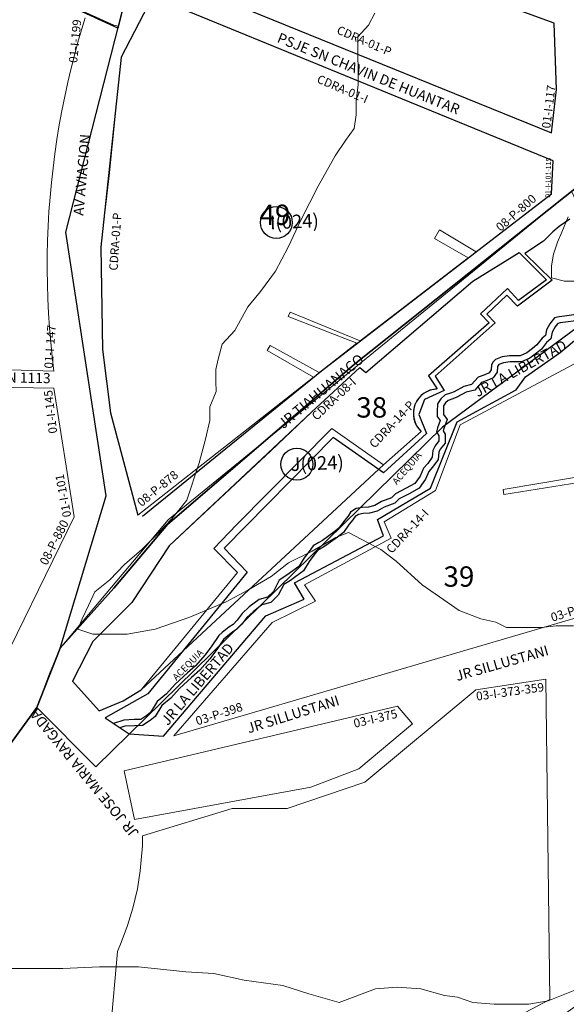
# Model space of a CAD drawing. Units: inches. Extents: x -25300642 to 27302551, y 2193588 to 39379214.
# Drawn here: x 392096 to 392257, y 8193331 to 8193622 of the extents above; entities that cross this region are included whole.
import ezdxf

# ---------------------------------------------------------------- set-up
doc = ezdxf.new("R2010")
doc.units = ezdxf.units.IN
doc.header["$MEASUREMENT"] = 0
for name, color, linetype, lineweight in [('Barrios 1', 50, 'Continuous', 13), ('Codigo de Manzana', 7, 'Continuous', 13), ('Curva de Nivel', 43, 'Continuous', 0), ('Limite de Sector', 40, 'Continuous', 30), ('Manzaneo_Catastral', 7, 'Continuous', 13), ('Nombre de Vias', 7, 'Continuous', 53), ('Numeracion de Cuadra', 7, 'Continuous', 13), ('Otros_Usos', 200, 'Continuous', 25), ('PERIMETRO FINAL', 171, 'Continuous', 60), ('Vias sin Nombre', 4, 'Continuous', 20)]:
    doc.layers.add(name, color=color, linetype=linetype, lineweight=lineweight)
doc.layers.add('Hab Urb Sin Nombre', color=7, linetype='Continuous', lineweight=9, true_color=0xa25d69)
doc.layers.add('Habilitaciones 1', color=7, linetype='Continuous', lineweight=30, true_color=0x19d8e6)
doc.layers.add('LOTE_5', color=50, linetype='Continuous')
doc.styles.add('Arial', font='arial.ttf', dxfattribs={"height": 0.5})
doc.styles.add('NOMBRE CALLES', font='stylu.ttf', dxfattribs={"height": 10})
doc.styles.add('ROMANS', font='arial.ttf')
doc.dimstyles.new('1-500', dxfattribs={"dimtxt": 1, "dimasz": 0.4, "dimexe": 0.8, "dimexo": 0.8, "dimgap": 0.4, "dimtad": 2, "dimzin": 3, "dimdsep": 46, "dimtxsty": 'Arial', "dimblk": 'ARCHTICK', "dimcen": 0, "dimdle": 0.4, "dimse1": 1, "dimse2": 1, "dimsd1": 1, "dimsd2": 1, "dimadec": 5, "dimazin": 0, "dimtfac": 1, "dimtix": 1, "dimtmove": 0, "dimatfit": 3, "dimldrblk": 'ARCHTICK', "dimfxl": 3, "dimfxlon": 1, "dimarcsym": 1})

# ---------------------------------------------------------------- blocks, each defined once
blk = doc.blocks.new('*D3340')
at = {"layer": 'Defpoints', "color": 0, "linetype": 'Continuous', "transparency": 16777216}
for p in [(414167.44, 8194707.45), (-3427027.01, 2193588.85), (-3427025.92, 2193588.15)]:
    blk.add_point(p, dxfattribs=at)
at = {"layer": 'LOTE_5', "color": 0, "linetype": 'Continuous', "lineweight": -2, "transparency": 16777216, "insert": (-1506430.88, 5194148.85), "char_height": 0.5, "attachment_point": 5, "rotation": 57.3775, "style": 'Arial'}
blk.add_mtext('28.24', dxfattribs=at)
blk = doc.blocks.new('_ArchTick')
at = {"color": 0, "linetype": 'ByBlock', "const_width": 0.15}
blk.add_lwpolyline([(-0.5, -0.5), (0.5, 0.5)], dxfattribs=at)
blk = doc.blocks.new('*D3366')
at = {"layer": 'Defpoints', "color": 0, "linetype": 'Continuous', "transparency": 16777216}
for p in [(414318.59, 8194679.49), (-3791398.12, 5015311.44), (-3791397.82, 5015311.03)]:
    blk.add_point(p, dxfattribs=at)
at = {"layer": 'LOTE_5', "color": 0, "linetype": 'Continuous', "lineweight": -2, "transparency": 16777216, "insert": (-1688539.06, 6604994.54), "char_height": 0.5, "attachment_point": 5, "rotation": 37.0879, "style": 'Arial'}
blk.add_mtext('5272232.39', dxfattribs=at)

msp = doc.modelspace()

# ---------------------------------------------------------------- linework, layer by layer
at = {"layer": 'Barrios 1', "flags": 128}
msp.add_lwpolyline([(392139.671, 8193474.279), (392107.833, 8193436.463), (392100.947, 8193418.935), (392061.413, 8193364.477), (392063.367, 8193290.725), (392056.908, 8193214.794), (392106.242, 8193201.52), (392177.88, 8193210.815), (392169.877, 8193303.335), (392213.964, 8193311.658), (392254.086, 8193326.922), (392313.684, 8193369.469), (392382.524, 8193397.936), (392425.691, 8193411.431), (392437.943, 8193418.626), (392440.599, 8193425.004), (392406.231, 8193505.519), (392371.334, 8193587.275), (392274.129, 8193537.449), (392258.532, 8193571.038), (392139.671, 8193474.279)], close=True, dxfattribs=at)
at = {"layer": 'Barrios 1'}
for points in [[(392203.081, 8193490.406), (392187.886, 8193501.105), (392159.787, 8193472.778), (392153.161, 8193465.812), (392160.076, 8193458.691), (392131.733, 8193424.167), (392126.413, 8193420.909), (392119.377, 8193417.994), (392111.483, 8193426.74), (392117.489, 8193438.402), (392128.987, 8193449.892), (392139.97, 8193466.527), (392169.922, 8193494.587), (392181.863, 8193505.978), (392196.144, 8193519.092), (392197.945, 8193517.677), (392229.466, 8193544.548), (392243.103, 8193553.034), (392251.08, 8193544.934), (392242.846, 8193538.891), (392239.629, 8193542.363), (392231.653, 8193534.906), (392234.226, 8193532.334), (392216.343, 8193516.649), (392218.916, 8193512.792), (392218.766, 8193512.785), (392218.64, 8193512.778), (392218.514, 8193512.768), (392218.388, 8193512.756), (392218.262, 8193512.742), (392218.137, 8193512.725), (392218.012, 8193512.706), (392217.888, 8193512.686), (392217.763, 8193512.663), (392217.64, 8193512.637), (392217.516, 8193512.61), (392217.393, 8193512.581), (392217.271, 8193512.549), (392217.149, 8193512.515), (392217.028, 8193512.479), (392216.908, 8193512.442), (392216.788, 8193512.401), (392216.669, 8193512.359), (392216.55, 8193512.315), (392216.433, 8193512.269), (392216.316, 8193512.221), (392216.2, 8193512.17), (392216.085, 8193512.118), (392215.971, 8193512.063), (392215.858, 8193512.007), (392215.746, 8193511.949), (392215.635, 8193511.889), (392215.525, 8193511.826), (392215.416, 8193511.762), (392215.309, 8193511.696), (392215.202, 8193511.628), (392215.097, 8193511.559), (392214.993, 8193511.487), (392214.89, 8193511.414), (392214.788, 8193511.339), (392214.688, 8193511.262), (392214.589, 8193511.183), (392214.492, 8193511.103), (392214.395, 8193511.021), (392214.301, 8193510.937), (392214.208, 8193510.852), (392214.116, 8193510.765), (392214.026, 8193510.676), (392213.937, 8193510.586), (392213.85, 8193510.495), (392213.765, 8193510.402), (392213.681, 8193510.307), (392213.599, 8193510.211), (392213.519, 8193510.114), (392213.44, 8193510.015), (392213.363, 8193509.914), (392213.288, 8193509.813), (392213.215, 8193509.71), (392213.143, 8193509.606), (392213.073, 8193509.501), (392213.005, 8193509.394), (392212.939, 8193509.286), (392212.875, 8193509.178), (392212.813, 8193509.068), (392212.753, 8193508.957), (392212.694, 8193508.845), (392212.638, 8193508.732), (392212.584, 8193508.618), (392212.531, 8193508.503), (392212.481, 8193508.387), (392212.432, 8193508.27), (392212.386, 8193508.153), (392212.342, 8193508.034), (392212.3, 8193507.915), (392212.259, 8193507.795), (392212.221, 8193507.675), (392212.186, 8193507.554), (392212.152, 8193507.432), (392212.12, 8193507.31), (392212.091, 8193507.187), (392212.063, 8193507.064), (392212.038, 8193506.94), (392212.015, 8193506.816), (392211.994, 8193506.691), (392211.975, 8193506.566), (392211.959, 8193506.441), (392211.945, 8193506.315), (392211.932, 8193506.19), (392211.922, 8193506.064), (392211.915, 8193505.938), (392211.909, 8193505.811), (392211.906, 8193505.685), (392211.905, 8193505.559), (392211.906, 8193505.432), (392211.909, 8193505.306), (392211.915, 8193505.18), (392211.922, 8193505.054), (392211.932, 8193504.928), (392211.944, 8193504.802), (392211.958, 8193504.677), (392211.975, 8193504.551), (392211.994, 8193504.426), (392212.014, 8193504.302), (392212.037, 8193504.178), (392212.063, 8193504.054), (392212.09, 8193503.931), (392212.119, 8193503.808), (392212.151, 8193503.685), (392212.185, 8193503.564), (392212.221, 8193503.442), (392212.258, 8193503.322), (392212.299, 8193503.202), (392212.341, 8193503.083), (392212.385, 8193502.965), (392212.431, 8193502.847), (392212.479, 8193502.73), (392212.53, 8193502.615), (392212.582, 8193502.5), (392212.637, 8193502.386), (392212.693, 8193502.273), (392212.751, 8193502.16), (392212.811, 8193502.049), (392212.874, 8193501.939), (392212.938, 8193501.831), (392213.004, 8193501.723), (392213.072, 8193501.616), (392213.141, 8193501.511), (392213.213, 8193501.407), (392213.286, 8193501.304), (392213.361, 8193501.202), (392213.438, 8193501.102), (392213.517, 8193501.003), (392213.597, 8193500.906), (392213.679, 8193500.81), (392213.763, 8193500.715), (392213.848, 8193500.622), (392213.935, 8193500.53), (392214.024, 8193500.44), (392214.114, 8193500.352), (392214.205, 8193500.265)], [(392141.383, 8193410.628), (392170.309, 8193443.998), (392183.097, 8193450.284), (392179.836, 8193455.086), (392205.406, 8193468.805), (392203.346, 8193473.607), (392218.448, 8193482.868), (392225.656, 8193502.247), (392268.883, 8193525.308), (392268.076, 8193488.135), (392238.342, 8193483.189), (392238.557, 8193481.681), (392268.039, 8193486.435), (392267.194, 8193447.562)], [(392250.881, 8193427.298), (392252.066, 8193332.904), (392230.271, 8193321.412), (392167.066, 8193305.467), (392120.661, 8193300.716), (392124.711, 8193347.06), (392125.855, 8193349.696), (392127.732, 8193354.68), (392129.287, 8193359.782), (392130.607, 8193365.457), (392131.478, 8193370.831), (392132.092, 8193378.162), (392132.155, 8193381.148), (392158.496, 8193389.169), (392174.775, 8193389.169), (392197.571, 8193396.9), (392230.316, 8193424.119)], [(392211.625, 8193414.162), (392195.797, 8193400.831), (392181.666, 8193395.408), (392129.775, 8193385.918), (392126.723, 8193400.266), (392207.279, 8193419.359)]]:
    msp.add_lwpolyline(points, close=True, dxfattribs=at)
at = {"layer": 'Curva de Nivel', "flags": 128}
for points in [[(392200.58, 8193623.539), (392198.7, 8193620.039), (392195.55, 8193616.539), (392195.58, 8193612.039), (392195.64, 8193606.039), (392195.64, 8193602.539), (392195.05, 8193597.539), (392195.08, 8193593.539), (392194.48, 8193589.539), (392191.95, 8193586.039), (392188.83, 8193581.539), (392183.83, 8193572.539), (392178.8, 8193562.539), (392175.05, 8193554.539), (392171.3, 8193547.539), (392166.89, 8193541.539), (392163.14, 8193537.039), (392159.36, 8193530.039), (392155.58, 8193526.039), (392154.36, 8193521.539), (392153.73, 8193518.539), (392153.77, 8193515.039), (392153.8, 8193512.039), (392151.92, 8193507.539), (392151.95, 8193503.539), (392150.7, 8193498.039), (392148.86, 8193491.039), (392145.14, 8193480.039), (392140.73, 8193474.539), (392136.95, 8193470.539), (392131.92, 8193465.539), (392126.86, 8193461.039), (392122.45, 8193456.539), (392118.05, 8193453.039), (392116.17, 8193449.039), (392114.3, 8193445.039), (392113.05, 8193442.039), (392117.48, 8193440.539), (392121.3, 8193440.539), (392127.64, 8193440.539), (392135.89, 8193442.039), (392146.02, 8193445.539), (392156.8, 8193450.039), (392163.11, 8193453.539), (392170.05, 8193457.539), (392175.11, 8193461.539), (392182.08, 8193465.039), (392189.02, 8193469.039), (392192.83, 8193470.539), (392192.83, 8193470.539), (392202.36, 8193465.539), (392206.83, 8193462.039), (392214.52, 8193455.039), (392219.61, 8193451.539), (392225.36, 8193447.539), (392231.73, 8193445.039), (392236.17, 8193444.039), (392239.36, 8193442.539), (392244.42, 8193442.539), (392249.52, 8193442.539), (392253.95, 8193443.039), (392253.95, 8193443.039), (392259.05, 8193443.039)], [(392257.52, 8193563.539), (392255.64, 8193559.039), (392254.39, 8193556.039), (392253.14, 8193552.539), (392252.55, 8193549.039), (392252.58, 8193545.539), (392256.39, 8193544.539), (392260.2, 8193544.539)], [(392090.3, 8193342.039), (392101.08, 8193342.039), (392108.7, 8193342.039), (392119.48, 8193342.539), (392119.48, 8193342.539), (392130.92, 8193342.539), (392144.89, 8193341.039), (392153.14, 8193340.539), (392162.05, 8193338.539), (392173.48, 8193337.039), (392181.11, 8193334.539), (392190.02, 8193332.039), (392200.8, 8193336.039), (392207.14, 8193336.539), (392207.14, 8193336.539), (392214.11, 8193336.039), (392221.11, 8193334.039), (392224.92, 8193333.539), (392229.39, 8193332.039), (392235.73, 8193331.539), (392240.17, 8193331.539), (392245.89, 8193331.539), (392251.61, 8193332.539), (392260.45, 8193336.039)]]:
    msp.add_lwpolyline(points, dxfattribs=at)
at = {"layer": 'Hab Urb Sin Nombre', "flags": 128}
for points in [[(392061.413, 8193364.477), (392100.947, 8193418.935), (392104.7, 8193428.884), (392107.833, 8193436.463), (392121.39, 8193481.295), (392109.56, 8193558.962), (392125.002, 8193619.701), (392123.674, 8193620.039), (392059.572, 8193649.053)], [(392115.216, 8193622.154), (392113.281, 8193615.646), (392112.153, 8193611.513), (392111.098, 8193607.361), (392110.115, 8193603.19), (392109.205, 8193599.004), (392108.368, 8193594.802), (392107.605, 8193590.586), (392106.915, 8193586.358), (392106.299, 8193582.118), (392105.758, 8193577.868), (392105.29, 8193573.609), (392104.897, 8193569.343), (392104.579, 8193565.07), (392104.335, 8193560.793), (392104.166, 8193556.512), (392104.071, 8193552.228), (392104.052, 8193547.944), (392104.107, 8193543.66), (392104.237, 8193539.378), (392104.441, 8193535.098), (392104.72, 8193530.823), (392105.074, 8193526.553), (392105.503, 8193522.29), (392105.503, 8193522.29), (392106.005, 8193518.035), (392076.932, 8193518.958)]]:
    msp.add_lwpolyline(points, dxfattribs=at)
msp.add_lwpolyline([(392112.04, 8193475.127), (392086.658, 8193423.474), (392011.369, 8193430.508), (392055.671, 8193544.422), (392075.977, 8193513.522), (392105.973, 8193513.061), (392112.04, 8193475.127)], close=True, dxfattribs=at)
at = {"layer": 'Habilitaciones 1', "ltscale": 2.5}
for p, q in [((392229.466, 8193544.548), (392243.103, 8193553.034)), ((392243.103, 8193553.034), (392251.08, 8193544.934)), ((392197.945, 8193517.677), (392229.466, 8193544.548)), ((392251.08, 8193544.934), (392242.846, 8193538.891)), ((392239.629, 8193542.363), (392231.653, 8193534.906)), ((392242.846, 8193538.891), (392239.629, 8193542.363)), ((392231.653, 8193534.906), (392234.226, 8193532.334)), ((392234.226, 8193532.334), (392216.343, 8193516.649)), ((392181.863, 8193505.978), (392196.144, 8193519.092)), ((392196.144, 8193519.092), (392197.945, 8193517.677)), ((392216.343, 8193516.649), (392218.916, 8193512.792)), ((392181.863, 8193505.978), (392139.97, 8193466.527)), ((392214.205, 8193500.265), (392203.081, 8193490.406)), ((392131.733, 8193424.167), (392203.081, 8193490.406)), ((392139.97, 8193466.527), (392128.987, 8193449.892)), ((392128.987, 8193449.892), (392117.489, 8193438.402)), ((392117.489, 8193438.402), (392111.483, 8193426.74)), ((392111.483, 8193426.74), (392119.377, 8193417.994)), ((392126.413, 8193420.909), (392131.733, 8193424.167)), ((392119.377, 8193417.994), (392126.413, 8193420.909))]:
    msp.add_line(p, q, dxfattribs=at)
at = {"layer": 'Habilitaciones 1', "ltscale": 2.5, "flags": 128}
for points in [[(392133.891, 8193703.34), (392138.331, 8193672.129), (392124.865, 8193619.161), (392059.572, 8193649.053), (392062.521, 8193692.398), (392071.537, 8193702.243), (392133.891, 8193703.34)], [(392406.362, 8193632.296), (392265.33, 8193534.739), (392220.518, 8193501.516), (392118.335, 8193401.446), (392100.947, 8193418.935), (392107.833, 8193436.463), (392121.39, 8193481.295), (392109.56, 8193558.962), (392128.461, 8193633.305)], [(392138.275, 8193634.738), (392252.619, 8193588.258), (392254.062, 8193601.091), (392253.34, 8193620.558), (392228.234, 8193629.786)], [(392132.154, 8193475.299), (392184.814, 8193518.18), (392252.589, 8193570.319), (392253.076, 8193580.065), (392135.086, 8193628.494)]]:
    msp.add_lwpolyline(points, dxfattribs=at)
at = {"layer": 'Habilitaciones 1', "flags": 128}
msp.add_lwpolyline([(392135.086, 8193628.494), (392125.845, 8193610.555), (392119.817, 8193554.597), (392120.339, 8193524.463), (392122.695, 8193505.759), (392130.72, 8193475.566)], dxfattribs=at)
at = {"layer": 'Habilitaciones 1'}
for centre in [(392171.544, 8193561.865), (392177.576, 8193490.624)]:
    msp.add_circle(centre, 4.696, dxfattribs=at)
at = {"layer": 'Habilitaciones 1', "ltscale": 2.5}
msp.add_arc((392219.143, 8193505.557), 7.238, 91.79633, 226.98724, dxfattribs=at)
at = {"layer": 'Limite de Sector', "flags": 128}
for points in [[(392520.033, 8194055.244), (392488.007, 8194014.086), (392479.245, 8193977.627), (392456.453, 8193918.759), (392420.735, 8193884.922), (392371.538, 8193840.592), (392362.672, 8193818.043), (392363.853, 8193751.82), (392369.611, 8193711.661), (392396.293, 8193655.41), (392346.145, 8193628.776), (392266.195, 8193577.142), (392194.562, 8193520.087), (392139.517, 8193472.826), (392123.633, 8193454.1), (392107.833, 8193436.463), (392100.947, 8193418.935), (392061.413, 8193364.477), (391971.468, 8193299.504), (391867.269, 8193246.762), (391791.398, 8193199.488), (391910.492, 8193076.634)], [(391858.72, 8193630.626), (391939.872, 8193593.638), (391906.111, 8193506.066), (391873.199, 8193452.485), (391795.805, 8193488.526), (391791.398, 8193199.488), (391867.269, 8193246.762), (391971.468, 8193299.504), (392061.413, 8193364.477), (392100.947, 8193418.935), (392107.833, 8193436.463), (392123.633, 8193454.1), (392139.517, 8193472.826), (392194.562, 8193520.087), (392266.195, 8193577.142), (392346.145, 8193628.776)]]:
    msp.add_lwpolyline(points, dxfattribs=at)
at = {"layer": 'Manzaneo_Catastral'}
for points in [[(392228.234, 8193629.786), (392253.34, 8193620.558), (392254.062, 8193601.091), (392252.619, 8193588.258), (392138.275, 8193634.738)], [(392115.216, 8193622.154), (392113.281, 8193615.646), (392112.153, 8193611.513), (392111.098, 8193607.361), (392110.115, 8193603.19), (392109.205, 8193599.004), (392108.368, 8193594.802), (392107.605, 8193590.586), (392106.915, 8193586.358), (392106.299, 8193582.118), (392105.758, 8193577.868), (392105.29, 8193573.609), (392104.897, 8193569.343), (392104.579, 8193565.07), (392104.335, 8193560.793), (392104.166, 8193556.512), (392104.071, 8193552.228), (392104.052, 8193547.944), (392104.107, 8193543.66), (392104.237, 8193539.378), (392104.441, 8193535.098), (392104.72, 8193530.823), (392105.074, 8193526.553), (392105.503, 8193522.29), (392106.005, 8193518.035), (392076.932, 8193518.958)]]:
    msp.add_lwpolyline(points, dxfattribs=at)
for points in [[(392130.72, 8193475.566), (392122.695, 8193505.759), (392120.339, 8193524.463), (392119.817, 8193554.597), (392122.303, 8193575.571), (392125.845, 8193610.555), (392135.086, 8193628.494), (392253.076, 8193580.065), (392252.589, 8193570.319), (392230.383, 8193553.236), (392219.634, 8193559.691), (392218.147, 8193557.132), (392228.093, 8193551.475), (392196.282, 8193527.003), (392175.595, 8193535.446), (392175.058, 8193534.176), (392195.302, 8193526.249), (392184.814, 8193518.18), (392184.118, 8193517.614), (392169.686, 8193525.579), (392168.837, 8193524.165), (392182.464, 8193516.267)], [(392119.377, 8193417.994), (392111.483, 8193426.74), (392117.489, 8193438.402), (392128.987, 8193449.892), (392139.97, 8193466.527), (392169.922, 8193494.587), (392181.863, 8193505.978), (392196.144, 8193519.092), (392197.945, 8193517.677), (392229.466, 8193544.548), (392243.103, 8193553.034), (392251.08, 8193544.934), (392242.846, 8193538.891), (392239.629, 8193542.363), (392231.653, 8193534.906), (392234.226, 8193532.334), (392216.343, 8193516.649), (392218.916, 8193512.792), (392218.766, 8193512.785), (392218.64, 8193512.778), (392218.514, 8193512.768), (392218.388, 8193512.756), (392218.262, 8193512.742), (392218.137, 8193512.725), (392218.012, 8193512.706), (392217.888, 8193512.686), (392217.763, 8193512.663), (392217.64, 8193512.637), (392217.516, 8193512.61), (392217.393, 8193512.581), (392217.271, 8193512.549), (392217.149, 8193512.515), (392217.028, 8193512.479), (392216.908, 8193512.442), (392216.788, 8193512.401), (392216.669, 8193512.359), (392216.55, 8193512.315), (392216.433, 8193512.269), (392216.316, 8193512.221), (392216.2, 8193512.17), (392216.085, 8193512.118), (392215.971, 8193512.063), (392215.858, 8193512.007), (392215.746, 8193511.949), (392215.635, 8193511.889), (392215.525, 8193511.826), (392215.416, 8193511.762), (392215.309, 8193511.696), (392215.202, 8193511.628), (392215.097, 8193511.559), (392214.993, 8193511.487), (392214.89, 8193511.414), (392214.788, 8193511.339), (392214.688, 8193511.262), (392214.589, 8193511.183), (392214.492, 8193511.103), (392214.395, 8193511.021), (392214.301, 8193510.937), (392214.208, 8193510.852), (392214.116, 8193510.765), (392214.026, 8193510.676), (392213.937, 8193510.586), (392213.85, 8193510.495), (392213.765, 8193510.402), (392213.681, 8193510.307), (392213.599, 8193510.211), (392213.519, 8193510.114), (392213.44, 8193510.015), (392213.363, 8193509.914), (392213.288, 8193509.813), (392213.215, 8193509.71), (392213.143, 8193509.606), (392213.073, 8193509.501), (392213.005, 8193509.394), (392212.939, 8193509.286), (392212.875, 8193509.178), (392212.813, 8193509.068), (392212.753, 8193508.957), (392212.694, 8193508.845), (392212.638, 8193508.732), (392212.584, 8193508.618), (392212.531, 8193508.503), (392212.481, 8193508.387), (392212.432, 8193508.27), (392212.386, 8193508.153), (392212.342, 8193508.034), (392212.3, 8193507.915), (392212.259, 8193507.795), (392212.221, 8193507.675), (392212.186, 8193507.554), (392212.152, 8193507.432), (392212.12, 8193507.31), (392212.091, 8193507.187), (392212.063, 8193507.064), (392212.038, 8193506.94), (392212.015, 8193506.816), (392211.994, 8193506.691), (392211.975, 8193506.566), (392211.959, 8193506.441), (392211.945, 8193506.315), (392211.932, 8193506.19), (392211.922, 8193506.064), (392211.915, 8193505.938), (392211.909, 8193505.811), (392211.906, 8193505.685), (392211.905, 8193505.559), (392211.906, 8193505.432), (392211.909, 8193505.306), (392211.915, 8193505.18), (392211.922, 8193505.054), (392211.932, 8193504.928), (392211.944, 8193504.802), (392211.958, 8193504.677), (392211.975, 8193504.551), (392211.994, 8193504.426), (392212.014, 8193504.302), (392212.037, 8193504.178), (392212.063, 8193504.054), (392212.09, 8193503.931), (392212.119, 8193503.808), (392212.151, 8193503.685), (392212.185, 8193503.564), (392212.221, 8193503.442), (392212.258, 8193503.322), (392212.299, 8193503.202), (392212.341, 8193503.083), (392212.385, 8193502.965), (392212.431, 8193502.847), (392212.479, 8193502.73), (392212.53, 8193502.615), (392212.582, 8193502.5), (392212.637, 8193502.386), (392212.693, 8193502.273), (392212.751, 8193502.16), (392212.811, 8193502.049), (392212.874, 8193501.939), (392212.938, 8193501.831), (392213.004, 8193501.723), (392213.072, 8193501.616), (392213.141, 8193501.511), (392213.213, 8193501.407), (392213.286, 8193501.304), (392213.361, 8193501.202), (392213.438, 8193501.102), (392213.517, 8193501.003), (392213.597, 8193500.906), (392213.679, 8193500.81), (392213.763, 8193500.715), (392213.848, 8193500.622), (392213.935, 8193500.53), (392214.024, 8193500.44), (392214.114, 8193500.352), (392214.205, 8193500.265), (392203.081, 8193490.406), (392187.886, 8193501.105), (392159.787, 8193472.778), (392153.161, 8193465.812), (392160.076, 8193458.691), (392131.733, 8193424.167), (392126.413, 8193420.909)], [(392086.658, 8193423.474), (392011.369, 8193430.508), (392055.671, 8193544.422), (392075.977, 8193513.522), (392105.973, 8193513.061), (392112.04, 8193475.127)], [(392141.383, 8193410.628), (392170.309, 8193443.998), (392183.097, 8193450.284), (392179.836, 8193455.086), (392205.406, 8193468.805), (392203.346, 8193473.607), (392218.448, 8193482.868), (392225.656, 8193502.247), (392268.883, 8193525.308), (392268.076, 8193488.135), (392238.342, 8193483.189), (392238.557, 8193481.681), (392268.039, 8193486.435), (392267.194, 8193447.562)], [(392132.155, 8193381.148), (392158.496, 8193389.169), (392174.775, 8193389.169), (392197.571, 8193396.9), (392230.316, 8193424.119), (392250.881, 8193427.298), (392252.066, 8193332.904), (392230.271, 8193321.412), (392167.066, 8193305.467), (392120.661, 8193300.716), (392124.711, 8193347.06), (392125.855, 8193349.696), (392127.732, 8193354.68), (392129.287, 8193359.782), (392130.607, 8193365.457), (392131.478, 8193370.831), (392132.092, 8193378.162)], [(392129.775, 8193385.918), (392126.723, 8193400.266), (392207.279, 8193419.359), (392211.625, 8193414.162), (392195.797, 8193400.831), (392181.666, 8193395.408)]]:
    msp.add_lwpolyline(points, close=True, dxfattribs=at)
at = {"layer": 'Otros_Usos'}
for points in [[(392257.971, 8193562.841), (392254.867, 8193560.625), (392252.984, 8193559.074), (392250.212, 8193556.305), (392244.781, 8193552.76), (392252.787, 8193544.849), (392242.589, 8193537.217), (392239.426, 8193540.434), (392233.59, 8193534.873), (392236.044, 8193532.256), (392218.296, 8193516.583), (392220.969, 8193512.331), (392215.187, 8193509.661), (392213.496, 8193505.285), (392215.743, 8193499.716), (392203.107, 8193488.115), (392188.274, 8193498.48), (392156.147, 8193465.933), (392162.945, 8193458.854), (392133.694, 8193422.96), (392121.095, 8193415.862), (392128.206, 8193411.162), (392138.268, 8193410.498), (392168.438, 8193445.952), (392179.696, 8193450.877), (392176.888, 8193455.689), (392203.134, 8193469.557), (392201.341, 8193474.295), (392216.984, 8193483.532), (392224.8, 8193503.142), (392242.222, 8193512.495), (392244.958, 8193516.332), (392255.101, 8193523.495), (392266.498, 8193533.05)], [(392259.165, 8193534.649), (392256.439, 8193534.269), (392254.834, 8193534.062), (392253.502, 8193533.745), (392252.362, 8193532.414), (392252.107, 8193531.971), (392251.093, 8193530.198), (392250.777, 8193528.549), (392249.826, 8193527.726), (392248.304, 8193525.763), (392247.037, 8193524.748), (392245.325, 8193523.481), (392243.361, 8193522.595), (392240.255, 8193522.595), (392238.036, 8193522.277), (392236.058, 8193521.503), (392235.424, 8193520.806), (392234.918, 8193519.92), (392234.853, 8193518.399), (392234.22, 8193517.512), (392232.953, 8193516.942), (392230.987, 8193516.245), (392229.022, 8193514.09), (392226.804, 8193513.52), (392223.943, 8193511.99), (392222.865, 8193511.546), (392221.282, 8193511.04), (392220.013, 8193509.899), (392218.999, 8193508.442), (392218.936, 8193506.098), (392218.936, 8193504.704), (392219.823, 8193503.5), (392218.999, 8193501.346), (392218.746, 8193500.142), (392219.437, 8193498.991), (392219.437, 8193497.47), (392218.296, 8193496.013), (392217.662, 8193494.683), (392217.472, 8193492.719), (392216.14, 8193490.882), (392214.936, 8193489.425), (392213.922, 8193487.144), (392212.337, 8193484.926), (392209.801, 8193483.533), (392206.683, 8193481.933), (392205.477, 8193480.728), (392202.499, 8193479.589), (392200.534, 8193478.448), (392198.696, 8193478.004), (392196.856, 8193477.878), (392195.019, 8193477.561), (392193.434, 8193476.483), (392192.661, 8193475.328), (392191.582, 8193474.061), (392189.998, 8193471.78), (392188.477, 8193470.576), (392185.175, 8193468.15), (392184.099, 8193467.517), (392182.386, 8193466.566), (392181.182, 8193464.855), (392179.725, 8193463.018), (392178.203, 8193460.484), (392174.655, 8193457.886), (392172.372, 8193456.429), (392170.661, 8193453.134), (392168.949, 8193451.487), (392166.478, 8193450.79), (392163.546, 8193448.552), (392161.455, 8193446.652), (392159.998, 8193444.625), (392158.793, 8193443.421), (392157.589, 8193442.598), (392155.559, 8193441.013), (392154.61, 8193440.126), (392152.51, 8193437.066), (392150.545, 8193434.405), (392147.693, 8193431.237), (392145.348, 8193429.145), (392141.735, 8193425.788), (392139.199, 8193423.001), (392136.474, 8193420.719), (392134.433, 8193417.471), (392133.356, 8193416.585), (392131.581, 8193415.444), (392129.661, 8193415.358), (392126.582, 8193415.246), (392123.553, 8193414.238)], [(392259.805, 8193532.916), (392256.679, 8193532.48), (392255.159, 8193532.284), (392254.49, 8193532.125), (392253.843, 8193531.369), (392253.673, 8193531.074), (392252.809, 8193529.563), (392252.432, 8193527.595), (392251.143, 8193526.479), (392249.599, 8193524.488), (392248.138, 8193523.318), (392246.243, 8193521.915), (392243.75, 8193520.79), (392240.383, 8193520.79), (392238.499, 8193520.52), (392237.109, 8193519.977), (392236.893, 8193519.739), (392236.702, 8193519.405), (392236.634, 8193517.787), (392235.405, 8193516.066), (392233.626, 8193515.266), (392232.016, 8193514.695), (392229.993, 8193512.476), (392227.464, 8193511.827), (392224.714, 8193510.355), (392223.484, 8193509.849), (392222.2, 8193509.439), (392221.375, 8193508.697), (392220.789, 8193507.854), (392220.741, 8193506.073), (392220.741, 8193505.297), (392221.861, 8193503.776), (392220.736, 8193500.835), (392220.658, 8193500.464), (392221.242, 8193499.491), (392221.242, 8193496.848), (392219.839, 8193495.057), (392219.428, 8193494.194), (392219.221, 8193492.057), (392217.568, 8193489.776), (392216.485, 8193488.466), (392215.497, 8193486.244), (392213.567, 8193483.542), (392210.648, 8193481.939), (392207.758, 8193480.456), (392206.48, 8193479.18), (392203.28, 8193477.955), (392201.213, 8193476.755), (392198.971, 8193476.214), (392197.072, 8193476.084), (392195.71, 8193475.848), (392194.739, 8193475.188), (392194.103, 8193474.238), (392193.014, 8193472.959), (392191.328, 8193470.532), (392189.572, 8193469.141), (392186.17, 8193466.641), (392184.994, 8193465.95), (392183.624, 8193465.189), (392182.628, 8193463.774), (392181.212, 8193461.988), (392179.563, 8193459.243), (392175.674, 8193456.395), (392173.75, 8193455.168), (392172.126, 8193452.04), (392169.874, 8193449.873), (392167.299, 8193449.147), (392164.703, 8193447.165), (392162.809, 8193445.444), (392161.377, 8193443.452), (392159.95, 8193442.026), (392158.655, 8193441.14), (392156.733, 8193439.64), (392155.986, 8193438.942), (392153.981, 8193436.019), (392151.945, 8193433.263), (392148.968, 8193429.956), (392146.563, 8193427.811), (392143.019, 8193424.517), (392140.451, 8193421.696), (392137.851, 8193419.518), (392135.805, 8193416.263), (392134.421, 8193415.124), (392132.147, 8193413.663), (392129.734, 8193413.555), (392126.906, 8193413.452), (392125.466, 8193412.973)]]:
    msp.add_lwpolyline(points, dxfattribs=at)
at = {"layer": 'PERIMETRO FINAL'}
msp.add_circle((392855.621, 8194404.237), 2100.893, dxfattribs=at)

# ---------------------------------------------------------------- texts
at = {"layer": 'Codigo de Manzana', "style": 'ROMANS'}
for s, p in [('49', (392166.58, 8193561.132)), ('38', (392195.102, 8193504.366)), ('39', (392220.791, 8193454.525))]:
    msp.add_text(s, height=6, dxfattribs=at).set_placement(p)
at = {"layer": 'Habilitaciones 1', "ltscale": 2.5, "style": 'Arial'}
for s, p in [('I(024)', (392169.773, 8193559.82)), ('J(024)', (392175.804, 8193488.579))]:
    msp.add_text(s, height=4, rotation=2.5767, dxfattribs=at).set_placement(p)
at = {"layer": 'Nombre de Vias', "style": 'NOMBRE CALLES'}
for s, rotation, p in [('PSJE SN CHAVIN DE HUANTAR', 338.03071, (392171.528, 8193615.103)), ('AV AVIACION', 85.06947, (392114.719, 8193563.769)), ('JR LA LIBERTAD', 28.55447, (392230.871, 8193510.331)), ('JR TIAHUANACO', 40.0818, (392173.623, 8193500.897)), ('JR LA LIBERTAD', 49.30894, (392139.573, 8193413.407)), ('JR SILLUSTANI ', 15.95921, (392224.806, 8193426.694)), ('JR SILLUSTANI ', 17.43044, (392163.405, 8193411.281)), ('JR JOSE MARIA RAYGADA', 129.39824, (392131.261, 8193382.013))]:
    msp.add_text(s, height=3, rotation=rotation, dxfattribs=at).set_placement(p)
at = {"layer": 'Numeracion de Cuadra', "style": 'Arial'}
for s, height, rotation, p in [('01-I-199', 2.5, 84.39799, (392112.865, 8193608.791)), ('CDRA-01-P', 2.5, 336.66152, (392189.098, 8193617.64)), ('CDRA-01-I', 2.5, 336.66152, (392183.265, 8193603.197)), ('08-P-800', 2.56, 41.09019, (392237.584, 8193559.053)), ('CDRA-01-P', 2.5, 85.96694, (392124.75, 8193547.612)), ('01-I-147', 2.5, 85.84594, (392105.666, 8193518.752)), ('CDRA-08-I', 2.56, 43.03824, (392183.4, 8193503.342)), ('01-I-145', 2.5, 96.68577, (392107.005, 8193499.829)), ('CDRA-14-P', 2.56, 46.6777, (392200.488, 8193495.124)), ('01-I-101', 2.5, 100.3164, (392111.155, 8193475.238)), ('08-P-878', 2.56, 39.30302, (392131.825, 8193477.958)), ('CDRA-14-I', 2.56, 46.6777, (392205.504, 8193464.113)), ('08-P-880', 2.56, 62.90009, (392103.96, 8193460.629)), ('03-P-340', 2.56, 17.96751, (392252.873, 8193444.151)), ('03-I-373-359', 2.56, 8.04952, (392230.575, 8193420.94)), ('03-P-398', 2.56, 17.96751, (392148.264, 8193413.629)), ('03-I-375', 2.56, 13.30394, (392194.622, 8193412.944))]:
    msp.add_text(s, height=height, rotation=rotation, dxfattribs=at).set_placement(p)
at = {"layer": 'Numeracion de Cuadra', "lineweight": -2, "style": 'Arial'}
for s, height, rotation, p in [('01-I-117', 2.5, 82.85095, (392252.206, 8193589.445)), ('01-I-101-115', 1.5, 88.87799, (392252.247, 8193569.11))]:
    msp.add_text(s, height=height, rotation=rotation, dxfattribs=at).set_placement(p)
at = {"layer": 'Otros_Usos', "ltscale": 2.5, "style": 'Arial'}
for rotation, p in [(49.63474, (392207.031, 8193484.421)), (45.1456, (392142.136, 8193426.762))]:
    msp.add_text('ACEQUIA', height=2, rotation=rotation, dxfattribs=at).set_placement(p)
at = {"layer": 'Vias sin Nombre', "style": 'Arial'}
msp.add_text('JR SN 1113', height=3, rotation=359.078, dxfattribs=at).set_placement((392083.945, 8193514.827))

# ---------------------------------------------------------------- dimensions: what is measured, and where the dimension line sits
at = {"layer": 'LOTE_5', "linetype": 'Continuous', "lineweight": -2}
dim = msp.add_aligned_dim(p1=(414167.444, 8194707.447), p2=(-3427025.922, 2193588.148), distance=-1.295, text='28.24', dimstyle='1-500', override={"dimfxl": 0.18}, dxfattribs=at)
dim.commit()
dim.dimension.update_dxf_attribs({"geometry": '*D3340', "text_midpoint": (-1506430.882, 5194148.849)})
dim = msp.add_aligned_dim(p1=(414318.594114071, 8194679.494201298), p2=(-3791398.124299643, 5015311.436323337), distance=0.509421348, dimstyle='1-500', override={"dimfxl": 0.18}, dxfattribs=at)
dim.commit()
dim.dimension.update_dxf_attribs({"geometry": '*D3366', "text_midpoint": (-1688539.062624302, 6604994.536026258)})

doc.saveas('drawing.dxf')
